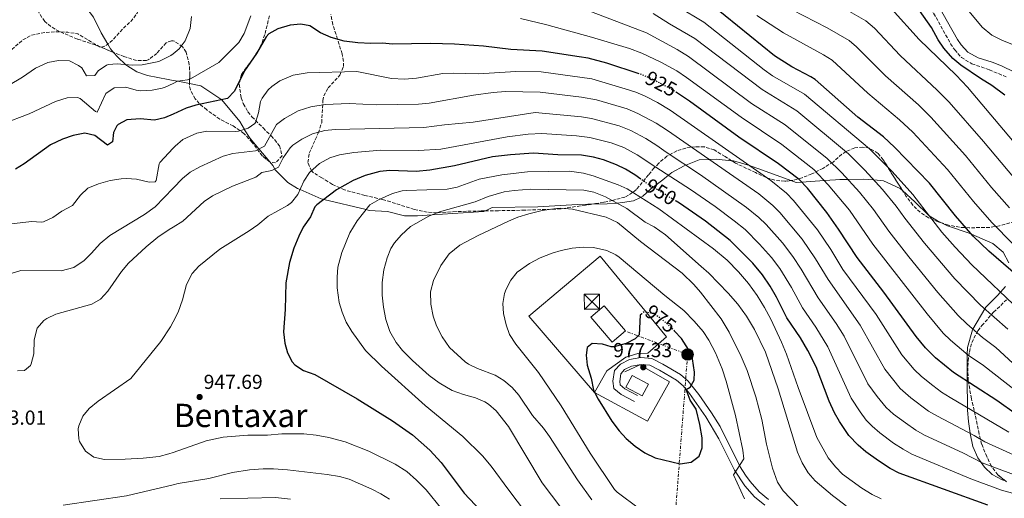
# Model space of a CAD drawing. Units: metres. Extents: x 610264 to 613695, y 4766336 to 4768705.
# Drawn here: x 610661 to 611147, y 4767147 to 4767383 of the extents above; entities that cross this region are included whole.
import ezdxf
from ezdxf.enums import TextEntityAlignment as Align

# ---------------------------------------------------------------- set-up
doc = ezdxf.new("R2010")
doc.units = ezdxf.units.M
doc.header["$MEASUREMENT"] = 0
for name, pattern in [('DGN Style 3', [2.435891, 1.739922, -0.695969]), ('DGN Style 5', [1.217945, 0.521977, -0.695969]), ('DGN Style 7', [3.479844, 1.56593, -0.695969, 0.521977, -0.695969])]:
    doc.linetypes.add(name, pattern=pattern)
for name, color, linetype, lineweight in [('Barranco lineal', 142, 'DGN Style 3', 13), ('Camino', 7, 'DGN Style 3', 0), ('Cota de curva de nivel directora', 7, 'Continuous', 0), ('Cota de punto acotado terreno', 7, 'Continuous', 0), ('Curva de nivel de depresión intermedia', 30, 'DGN Style 3', 0), ('Curva de nivel directora', 30, 'Continuous', 30), ('Curva de nivel directora no vista', 30, 'DGN Style 5', 30), ('Curva de nivel intermedia', 30, 'Continuous', 0), ('Edificio', 1, 'Continuous', 13), ('Línea  de muro-pared o tapia', 1, 'Continuous', 13), ('Línea de cambio de uso (parcela vista)', 92, 'Continuous', 0), ('Línea de pista pavimentada', 7, 'Continuous', 0), ('Línea eléctrica', 6, 'DGN Style 7', 0), ('Margen derecho', 7, 'Continuous', 0), ('Poste tendido eléctrico', 7, 'Continuous', 0), ('Punto acotado terreno (símbolo)', 7, 'Continuous', 0), ('Texto de Área (paraje) menor', 7, 'Continuous', 0), ('Torre eléctrica', 7, 'Continuous', 0), ('Zona arbolada', 92, 'DGN Style 3', 0)]:
    doc.layers.add(name, color=color, linetype=linetype, lineweight=lineweight)
doc.styles.add('Style-Arial', font='arial.ttf')

# ---------------------------------------------------------------- blocks, each defined once
blk = doc.blocks.new('5PATER')
at = {"layer": 'Barranco lineal', "linetype": 'Continuous', "lineweight": 0}
h = blk.add_hatch(color=51, dxfattribs=at)
edge = h.paths.add_edge_path()
edge.add_ellipse((0, 0), major_axis=(-0.11, -0.111), ratio=0.999422, start_angle=0, end_angle=360)
blk = doc.blocks.new('5TME')
at = {"layer": 'Torre eléctrica', "color": 7, "linetype": 'Continuous', "lineweight": 0}
for p, q in [((-0.375, 0.375), (0.375, -0.375)), ((0.3723, 0.3776), (-0.3716, -0.3784))]:
    blk.add_line(p, q, dxfattribs=at)
at = {"layer": 'Torre eléctrica', "color": 7, "linetype": 'Continuous', "lineweight": 0, "flags": 128}
blk.add_lwpolyline([(-0.375, -0.375), (0.375, -0.375), (0.375, 0.375), (-0.375, 0.375), (-0.3716, -0.3784)], dxfattribs=at)
blk = doc.blocks.new('5PELE')
at = {"layer": 'Torre eléctrica', "linetype": 'Continuous', "lineweight": 0}
h = blk.add_hatch(color=9, dxfattribs=at)
edge = h.paths.add_edge_path()
edge.add_arc((0, 0), 0.285, 0, 360)
at = {"layer": 'Torre eléctrica', "color": 252, "linetype": 'Continuous', "lineweight": 0}
blk.add_circle((0, 0), 0.285, dxfattribs=at)

msp = doc.modelspace()

# ---------------------------------------------------------------- linework, layer by layer
at = {"layer": 'Camino', "color": 7, "linetype": 'DGN Style 3', "lineweight": 0}
msp.add_polyline3d([(610981.62, 4767463.75, 868.58), (610987.97, 4767460.67, 868.19), (610996.43, 4767457.33, 868.13), (611007.26, 4767454.17, 868.42), (611011.79, 4767452.08, 868.86), (611029.48, 4767442.98, 871.79), (611044.59, 4767436.42, 872.26), (611048.56, 4767434.88, 872.27), (611052.71, 4767432.83, 872.36), (611056.64, 4767430.36, 872.51), (611069.33, 4767420.82, 873.4), (611073.75, 4767418.5, 873.39), (611082.5, 4767415.1, 873.49), (611087.75, 4767412.7, 873.79), (611091.97, 4767410.55, 874.1), (611095.81, 4767408.08, 874.28), (611100.38, 4767403.54, 874.39), (611108.56, 4767392.86, 873.61), (611120.49, 4767371.44, 874.07), (611122.52, 4767368.37, 874.18), (611125.81, 4767364.62, 874.27), (611130.95, 4767361.48, 874.13), (611139.66, 4767358.54, 873.61), (611148.57, 4767354.72, 873.36)], dxfattribs=at)
at = {"layer": 'Curva de nivel de depresión intermedia', "color": 30, "linetype": 'DGN Style 3', "lineweight": 0, "elevation": 910, "flags": 128}
msp.add_lwpolyline([(610606.04, 4767539.8), (610600.74, 4767539.35), (610594.72, 4767538.34), (610589.94, 4767536.84), (610587.2, 4767535.54), (610578.84, 4767530.42), (610556.8, 4767519.62), (610551.8, 4767516.9), (610547.61, 4767514.17), (610542.08, 4767509.94), (610538.55, 4767506.43), (610535.24, 4767500.88), (610534.6, 4767498.5), (610533.97, 4767493.54), (610533, 4767480.82), (610531.36, 4767474.02), (610528.4, 4767467.3), (610524.28, 4767461.3), (610519.88, 4767456.1), (610516.44, 4767450.42), (610511.9, 4767440.21), (610510.19, 4767433.69), (610510.01, 4767426.7), (610510.23, 4767424.66), (610511.47, 4767417.78), (610513.23, 4767410.66), (610517.67, 4767398.82), (610521.19, 4767392.1), (610524.03, 4767387.99), (610528.39, 4767383.03), (610533.47, 4767378.65), (610540.95, 4767373.38), (610547.51, 4767369.94), (610554.91, 4767366.98), (610559.73, 4767365.62), (610567.79, 4767364.42), (610593.39, 4767356.82), (610599.11, 4767355.54), (610604.11, 4767355.24), (610610.17, 4767355.8), (610627.07, 4767359.14), (610638.02, 4767360.34), (610643.71, 4767361.74), (610651.43, 4767364.74), (610657.07, 4767368.74), (610662.07, 4767373.14), (610666.43, 4767375.63), (610673.13, 4767376.98), (610679.27, 4767377.3), (610684.43, 4767377.06), (610689.38, 4767376.28), (610700.79, 4767369.54), (610703.15, 4767370.34), (610707.01, 4767373.54), (610711.67, 4767378.82), (610715.75, 4767382.58), (610718.75, 4767386.58), (610721.25, 4767392.13), (610723.51, 4767399.62), (610723.95, 4767405.38), (610723.35, 4767415.59), (610722.75, 4767417.54), (610716.99, 4767430.5), (610713.27, 4767436.34), (610699, 4767452.9), (610690.56, 4767461.78), (610681.44, 4767470.82), (610677.68, 4767474.12), (610659.79, 4767486.87), (610649.16, 4767492.02), (610644.52, 4767494.66), (610639.88, 4767497.94), (610636.24, 4767501.36), (610633.34, 4767506.01), (610632.8, 4767507.78), (610632.06, 4767512.73), (610631.64, 4767519.62), (610630.25, 4767524.41), (610627.24, 4767529.96), (610626.2, 4767531.3), (610621.76, 4767535.38), (610617.5, 4767538), (610612.24, 4767539.48), (610606.04, 4767539.8)], dxfattribs=at)
at = {"layer": 'Curva de nivel directora', "color": 30, "linetype": 'Continuous', "lineweight": 30, "flags": 128}
for points, elevation in [([(611153.79, 4767256.29), (611139.31, 4767268.9), (611131.61, 4767276.31), (611122.92, 4767286.31), (611110.06, 4767302.46), (611092.77, 4767320.23), (611087.35, 4767325.38), (611074.72, 4767335.1), (611053.61, 4767353.68), (611051.51, 4767355.06), (611042.11, 4767359.94), (611033.47, 4767365.43), (611003.03, 4767390.1)], 900), ([(611147.23, 4767346.02), (611140.91, 4767350.82), (611135.19, 4767354.18), (611125.55, 4767360.74), (611121.55, 4767364.18), (611117.23, 4767369.14), (611114.27, 4767373.3), (611111.11, 4767379.46), (611103.23, 4767390.58)], 875), ([(610966.72, 4767356.51), (610950.63, 4767361.85), (610941.52, 4767364.2), (610937.03, 4767364.98), (610918.8, 4767367.69), (610903.27, 4767368.58), (610889.86, 4767370.15), (610875.47, 4767371.22), (610863.63, 4767371.58), (610844.91, 4767371.22), (610839.93, 4767371.62), (610834.15, 4767371.46), (610827.71, 4767371.78), (610820.99, 4767372.74), (610814.63, 4767374.42), (610809.35, 4767376.82), (610804.03, 4767380.34), (610799.51, 4767381.14), (610794.23, 4767380.58), (610788.19, 4767378.82), (610783.8, 4767376.29), (610782.47, 4767374.82), (610777.63, 4767366.66), (610771.71, 4767358.02), (610766.75, 4767348.02), (610763.31, 4767344.29), (610747.75, 4767340.98), (610742.96, 4767339.54), (610736.47, 4767336.64), (610732.23, 4767334.74), (610727.34, 4767333.65), (610720.19, 4767334.26), (610713.67, 4767333.86), (610709.36, 4767331.41), (610708.71, 4767330.74), (610706.99, 4767327.54), (610706.55, 4767322.9), (610704.11, 4767321.22), (610697.79, 4767326.1), (610692.88, 4767327.22), (610687.07, 4767326.1), (610681.91, 4767324.26), (610675.91, 4767321.38), (610662.87, 4767312.02), (610658.58, 4767309.43)], 925), ([(611152.97, 4767188.05), (611143.26, 4767195.06), (611121.99, 4767208.82), (611112.98, 4767216.11), (611108.06, 4767221.04), (611103.43, 4767226.66), (611087.47, 4767248.66), (611074.27, 4767265.78), (611065.17, 4767279.8), (611059.39, 4767287.94), (611049.79, 4767299.94), (611045.71, 4767304.26), (611035.55, 4767312.01), (611015.88, 4767325.27), (610991.51, 4767343.06), (610985.16, 4767347.35)], 925), ([(610967.57, 4767304.43), (610964.59, 4767306.58), (610959.99, 4767309.38), (610955.49, 4767311.56), (610949.03, 4767314.02), (610944.19, 4767315.26), (610938.26, 4767316.27), (610926.43, 4767316.49), (610914.55, 4767317.3), (610903.13, 4767316.55), (610894.23, 4767315.46), (610875.55, 4767311.06), (610863.31, 4767308.82), (610856.51, 4767308.26), (610843.51, 4767308.74), (610838.56, 4767308.19), (610831.27, 4767306.24), (610825.38, 4767303.86), (610817.27, 4767299.14), (610807.51, 4767291.75), (610806.55, 4767290.74), (610804.27, 4767285.86), (610800.75, 4767280.66), (610798.51, 4767276.19), (610796.16, 4767270.33), (610794.03, 4767263.3), (610792.12, 4767253.16), (610791.79, 4767240.02), (610791.07, 4767228.9), (610791.59, 4767223.3), (610793.03, 4767218.51), (610795.34, 4767214.09), (610796.63, 4767212.58), (610800.81, 4767209.82), (610806.51, 4767207.86), (610827.36, 4767195.78), (610844.83, 4767184.9), (610854.67, 4767178.1), (610863.27, 4767170.51), (610868.83, 4767164.42), (610880.23, 4767149.22), (610888.51, 4767140.5)], 950), ([(611070.3, 4767177.67), (611065.59, 4767184.66), (611063.11, 4767189), (611060.48, 4767194.66), (611054.05, 4767211.6), (611049.99, 4767219.7), (611046.35, 4767225.94), (611039.59, 4767235.86), (611034.47, 4767246.13), (611031.32, 4767251.52), (611027.57, 4767257.11), (611022.83, 4767262.99), (611011.59, 4767274.18), (610999.48, 4767283.61), (610986.67, 4767292.5), (610985, 4767293.52)], 950), ([(610967.91, 4767237.86), (610967.19, 4767237.22), (610966.67, 4767227.54), (610964.63, 4767225.46), (610960.2, 4767223.17), (610954.36, 4767221.58), (610952.91, 4767221.54), (610948.51, 4767222.9), (610943.51, 4767223.16), (610940.95, 4767221.3), (610940.43, 4767217.38), (610940.97, 4767212.41), (610942.95, 4767206.1), (610944.15, 4767200.1), (610946.46, 4767195.66), (610953.11, 4767184.82), (610956.75, 4767179.94), (610960.18, 4767176.31), (610964.72, 4767172.39), (610969.46, 4767169.16), (610974.63, 4767166.75), (610986.99, 4767163.7), (610992.35, 4767164.5), (610996.23, 4767167.46), (610997.87, 4767171.54), (610997.85, 4767176.55), (610996.72, 4767183.18), (610994.79, 4767190.66), (610991.79, 4767195.22), (610989.82, 4767200.52), (610991.83, 4767201.54), (610993.91, 4767205.14), (610994.03, 4767209.06), (610993.03, 4767215.62), (610991.06, 4767220.22), (610987.51, 4767225.62), (610984.19, 4767229.36), (610984.11, 4767229.43)], 975), ([(611138.95, 4767143.3), (611095.15, 4767159.14), (611090.72, 4767161.46), (611084.94, 4767165.26), (611078.63, 4767169.7), (611074.77, 4767172.87), (611070.3, 4767177.67)], 950)]:
    msp.add_lwpolyline(points, dxfattribs=dict(at, elevation=elevation))
at = {"layer": 'Curva de nivel directora no vista', "color": 30, "linetype": 'DGN Style 5', "lineweight": 30, "flags": 128}
for points, elevation in [([(610985.16, 4767347.35), (610985.11, 4767347.38), (610980.79, 4767349.89), (610973.11, 4767353.94), (610968.43, 4767355.94), (610966.72, 4767356.51)], 925), ([(610985, 4767293.52), (610969.67, 4767302.9), (610967.57, 4767304.43)], 950), ([(610984.11, 4767229.43), (610979.77, 4767233.62), (610974.03, 4767237.94), (610969.09, 4767238.9), (610967.91, 4767237.86)], 975)]:
    msp.add_lwpolyline(points, dxfattribs=dict(at, elevation=elevation))
at = {"layer": 'Curva de nivel intermedia', "color": 30, "linetype": 'Continuous', "lineweight": 0, "flags": 128}
for points, elevation in [([(611149.52, 4767290.22), (611140.77, 4767300.38), (611127.89, 4767316.17), (611110.77, 4767335.08), (611104.6, 4767341.13), (611088.3, 4767355.53), (611073.96, 4767369.91), (611070.34, 4767373.05), (611059.6, 4767379.19), (611036.42, 4767391.12), (611027.91, 4767395.98), (611020.96, 4767398.86), (611016.48, 4767401.08), (611006.1, 4767407.09), (610992.72, 4767413.46), (610971.35, 4767426.8), (610964.05, 4767433.22), (610946.21, 4767446.36), (610944.78, 4767448.08)], 890), ([(610998.58, 4767382.06), (610985.97, 4767389.68)], 905), ([(611172.41, 4767280.61), (611136.8, 4767323.02), (611119.77, 4767342.5), (611113.88, 4767348.51), (611095.57, 4767365.51), (611082.98, 4767379.11), (611078.7, 4767382.73), (611061.26, 4767392.61)], 885), ([(611166.99, 4767304.64), (611128.77, 4767349.93), (611123.17, 4767355.88), (611105.02, 4767373.44), (611091.27, 4767388.68)], 880), ([(611127.22, 4767390.27), (611136.11, 4767379.62), (611140.91, 4767375.7), (611146.11, 4767372.98), (611150.8, 4767371.21)], 870), ([(610745.65, 4767384.83), (610744.85, 4767378.94), (610742.43, 4767372.91), (610739.55, 4767368.82), (610736.47, 4767366.39), (610735.39, 4767365.54), (610729.51, 4767362.66), (610721.19, 4767360.97), (610716.19, 4767360.82), (610708.79, 4767361.46), (610704.51, 4767361.14), (610703.58, 4767360.82), (610699.47, 4767357.94), (610697.75, 4767355.78), (610693.71, 4767355.62), (610691.47, 4767359.46), (610689.77, 4767360.72), (610685.27, 4767362.9), (610679.95, 4767363.14), (610674.63, 4767362.18), (610668.47, 4767359.38), (610662.11, 4767354.9), (610655.23, 4767350.82)], 915), ([(610774.95, 4767385.14), (610771.51, 4767376.39), (610768.95, 4767372.1), (610759.04, 4767362.06), (610745.11, 4767354.02), (610743.62, 4767353.51), (610738.63, 4767352.82), (610736.47, 4767351.79), (610732.63, 4767349.94), (610731.13, 4767349.5), (610726.23, 4767348.5), (610720.63, 4767348.18), (610718.31, 4767348.5), (610713.19, 4767349.94), (610707.39, 4767349.64), (610703.31, 4767346.74), (610698.91, 4767337.54), (610698.14, 4767337.83), (610690.59, 4767344.26), (610689.32, 4767344.88)], 920), ([(611159.25, 4767194.75), (611136.71, 4767212.25), (611129.13, 4767217.51), (611120.39, 4767224.8), (611116.84, 4767228.32), (611108.86, 4767237.8), (611082.13, 4767272.23), (611070.52, 4767289.1), (611059.99, 4767301.67), (611052.97, 4767309.18), (611037.13, 4767321.61), (611017.01, 4767335.04), (610990.12, 4767354.77), (610985.24, 4767357.93), (610977.41, 4767362.24), (610967.99, 4767366.74), (610961.92, 4767369.02), (610943.09, 4767374.73), (610921.11, 4767380.82), (610908.04, 4767383.9)], 920), ([(611159.63, 4767205.75), (611142.75, 4767221.29), (611136.28, 4767226.21), (611128.51, 4767232.86), (611124.26, 4767237.03), (611114.26, 4767248.41), (611099.82, 4767266.1), (611089.99, 4767278.69), (611082.35, 4767289.5), (611075.48, 4767298.05), (611066.83, 4767307.6), (611059.54, 4767314.71), (611038.82, 4767331.35), (611022.2, 4767341.89), (610991.06, 4767365.06), (610985.39, 4767368.54), (610970.24, 4767376.79), (610943.18, 4767387.19)], 915), ([(611027.38, 4767348.73), (610994.13, 4767374.01), (610981.62, 4767381.27), (610973.52, 4767386.43)], 910), ([(611151.36, 4767272.24), (611140.79, 4767283.01), (611131.84, 4767293.35), (611118.97, 4767309.31), (611101.77, 4767327.66), (611095.32, 4767333.76), (611079.61, 4767346.94), (611061.97, 4767363.36), (611057.71, 4767365.98), (611037.96, 4767376.81), (611024.86, 4767385.43)], 895), ([(611154.83, 4767239.38), (611130.96, 4767262.07), (611122.78, 4767270.78), (611116.22, 4767278.32), (611101.82, 4767296.8), (611091.56, 4767308.16), (611080.51, 4767319.45), (611048.34, 4767346.46), (611032.57, 4767355.58), (611028.48, 4767358.46), (610998.58, 4767382.06)], 905), ([(611149.23, 4767179.44), (611120.2, 4767196.57), (611115.95, 4767199.19), (611111.77, 4767202.39), (611106.11, 4767206.83), (611102.53, 4767210.31), (611096.39, 4767217.63), (611083.8, 4767237.56), (611067.33, 4767259.8), (611061.33, 4767269.64), (611054.8, 4767279.38), (611042.98, 4767293.96), (611039.46, 4767297.51), (611031.77, 4767303.76), (610981.99, 4767338.57), (610975.77, 4767342.31), (610969.59, 4767345.46), (610964.98, 4767347.41), (610959.8, 4767349.11), (610943.31, 4767353.98), (610918.32, 4767357.58), (610905.83, 4767357.62), (610887.39, 4767356.58), (610874.75, 4767356.9), (610869.76, 4767356.64), (610856.67, 4767354.42), (610850.71, 4767353.94), (610844.43, 4767354.18), (610827.23, 4767357.7), (610802.63, 4767357.06), (610795.83, 4767355.86), (610789.27, 4767353.06), (610785.19, 4767350.22), (610783.43, 4767348.58), (610780.41, 4767344.55), (610779.71, 4767342.9), (610778.67, 4767337.22), (610777.14, 4767332.48), (610776.83, 4767331.94), (610773.59, 4767329.62), (610768.77, 4767328.17), (610767.19, 4767328.02), (610753.07, 4767328.26), (610748.21, 4767327.24), (610741.31, 4767324.02), (610737.45, 4767320.84), (610736.47, 4767319.77), (610729.94, 4767312.62), (610729.63, 4767312.1), (610728.18, 4767303.77), (610727.71, 4767303.06), (610724.63, 4767302.9), (610718.43, 4767304.42), (610713.43, 4767304.74), (610710.83, 4767304.66), (610705.39, 4767303.86), (610699.59, 4767302.1), (610694.31, 4767299.94), (610690.83, 4767296.58), (610686.79, 4767291.38), (610681.51, 4767288.66), (610677.11, 4767285.46), (610672.51, 4767283.42), (610671.39, 4767283.22), (610666.79, 4767283.46), (610656.58, 4767282.4)], 930), ([(610689.32, 4767344.88), (610684.19, 4767344.66), (610678.43, 4767342.9), (610665.35, 4767336.82), (610652.36, 4767331.76)], 920), ([(611151.52, 4767168.15), (611137.41, 4767174.63), (611132.13, 4767177.76), (611113.94, 4767187.21), (611109.64, 4767189.76), (611100.84, 4767196.28), (611095.63, 4767201), (611088, 4767210.45), (611075.87, 4767232.24), (611060.01, 4767254.8), (611053.82, 4767265.11), (611047.23, 4767274.8), (611036.17, 4767287.98), (611032.63, 4767291.51), (611025.74, 4767297.13), (610980.74, 4767328.47), (610975.06, 4767332.18), (610966.06, 4767336.99), (610960.67, 4767339.17), (610945.68, 4767343.62), (610938.21, 4767345.06), (610917.84, 4767347.48), (610900.63, 4767347.76), (610894.53, 4767347.24), (610884.83, 4767346.02), (610862.94, 4767341.98), (610857.64, 4767341.57), (610836.91, 4767341.14), (610823.43, 4767341.86), (610811.52, 4767341.37), (610804.45, 4767340.16), (610798.3, 4767338.17), (610791.47, 4767334.5), (610787.51, 4767331.41), (610781.67, 4767320.82), (610777.22, 4767318.5), (610765.99, 4767317.22), (610761.22, 4767315.74), (610749.63, 4767310.5), (610744.95, 4767307.94), (610741.06, 4767304.79), (610736.47, 4767300.02), (610727.63, 4767290.82), (610722.35, 4767286.9), (610705.31, 4767276.58), (610700.39, 4767272.66), (610696.19, 4767267.78), (610692.61, 4767264.31), (610687.46, 4767260.7), (610681.22, 4767259.17), (610661.35, 4767259.22), (610656.57, 4767257.81)], 935), ([(611148.79, 4767230.33), (611135.2, 4767242.19), (611122.61, 4767255.24), (611107.52, 4767272.84), (611097.85, 4767285.14), (611093.57, 4767291.14), (611086.79, 4767299.37), (611078.17, 4767308.88), (611070.03, 4767316.96), (611044.6, 4767338.22), (611027.38, 4767348.73)], 910), ([(611151.5, 4767158.36), (611136.09, 4767164.26), (611126.57, 4767169.11), (611107.68, 4767177.85), (611103.33, 4767180.33), (611098.21, 4767183.94), (611092.37, 4767188.26), (611088.66, 4767191.62), (611084.25, 4767196.95), (611079.66, 4767203.28), (611067.92, 4767226.89), (611063.94, 4767233.15), (611055.08, 4767245.73), (611046.72, 4767259.95), (611042.61, 4767266.19), (611037.46, 4767272.97), (611029.36, 4767282), (611025.82, 4767285.53), (611019.7, 4767290.5), (610997.03, 4767306.59), (610980.08, 4767317.74), (610975.36, 4767321.17), (610970.04, 4767324.58), (610962.54, 4767328.51), (610956.79, 4767330.79), (610943.2, 4767334.5), (610938.27, 4767335.32), (610915.37, 4767337.49), (610884.72, 4767332.7), (610870.51, 4767331.38), (610860.29, 4767330.01), (610816.47, 4767328.98), (610811.5, 4767328.49), (610805.4, 4767326.84), (610800.07, 4767324.28), (610795.63, 4767321.28), (610794.23, 4767319.94), (610790.83, 4767314.98), (610788.55, 4767310.42), (610785.31, 4767308.66), (610780.38, 4767307.81), (610777.27, 4767305.46), (610765.75, 4767301.06), (610755.91, 4767296.26), (610751.77, 4767293.45), (610741.23, 4767283.62), (610736.47, 4767280.79), (610734.51, 4767279.62), (610728.99, 4767275.78), (610723.15, 4767270.98), (610714.47, 4767262.9), (610710.95, 4767258.82), (610704.31, 4767249.06), (610700.67, 4767245.14), (610696.29, 4767242.65), (610678.63, 4767237.7), (610674.13, 4767235.62), (610672.59, 4767234.58), (610669.4, 4767230.71), (610668.99, 4767229.7), (610667.9, 4767224.81), (610667.63, 4767218.02), (610666.46, 4767213.19), (610666.03, 4767212.34), (610663.03, 4767209.78), (610659.59, 4767209.7)], 940), ([(611172.67, 4767143.3), (611145.68, 4767150.66), (611130.47, 4767156.33), (611101.41, 4767168.5), (611097.02, 4767170.9), (611092.35, 4767173.97), (611085.5, 4767178.98), (611081.71, 4767182.25), (611078.84, 4767185.36), (611075.84, 4767189.36), (611071.37, 4767196.14), (611059.93, 4767221.52), (611053.96, 4767231.28), (611047.33, 4767240.8), (611041.88, 4767250.9), (611036.08, 4767260.23), (611032.11, 4767265.66), (611026.06, 4767272.36), (611019.02, 4767279.56), (611013.67, 4767283.87), (611004.2, 4767290.97), (610992.1, 4767299.39), (610974.87, 4767310.32), (610965.75, 4767316.55), (610959.02, 4767320.03), (610952.91, 4767322.4), (610942.26, 4767325.13), (610935.75, 4767325.87), (610918.54, 4767327.03), (610911.87, 4767326.66), (610901.56, 4767325.43), (610868.79, 4767319.3), (610857.63, 4767318.58), (610839.03, 4767318.82), (610825.75, 4767317.7), (610818.75, 4767316.42), (610813.97, 4767314.99), (610808.83, 4767312.16), (610803.83, 4767307.7), (610801.03, 4767303.38), (610798.11, 4767296.9)], 945), ([(610932.34, 4767308.33), (610911.6, 4767308.11), (610898.84, 4767306.66), (610887.69, 4767304.38), (610876.71, 4767300.5), (610871.8, 4767299.48), (610851.84, 4767298.85), (610849.67, 4767298.66), (610844.84, 4767297.38), (610838.19, 4767294.36), (610833.63, 4767291.78), (610827.47, 4767283.83), (610823.75, 4767277.94), (610819.82, 4767268.13), (610817.93, 4767260.99), (610817.44, 4767255.92), (610817.47, 4767250.78), (610818.54, 4767243.5), (610819.91, 4767238.65), (610821.96, 4767233.82), (610824.81, 4767229.12), (610831.55, 4767219.78), (610839.44, 4767212), (610860.91, 4767192.58), (610879.55, 4767177.22), (610889.23, 4767167.7), (610893.63, 4767162.58), (610902.23, 4767150.66), (610910.59, 4767139.78)], 955), ([(611086.23, 4767146.34), (611081.73, 4767148.53), (611076.64, 4767151.59), (611067.07, 4767158.58), (611063.59, 4767162.17), (611060.03, 4767166.68), (611054.44, 4767176.79), (611045.18, 4767201.43), (611039.47, 4767217.86), (611036.95, 4767223.86), (611031.7, 4767235.25), (611028.59, 4767241.05), (611024.88, 4767246.94), (611020.65, 4767252.86), (611015.73, 4767258.66), (611010.12, 4767264.35), (611003.39, 4767269.94), (610976.47, 4767289.7), (610960.79, 4767299.62), (610956.24, 4767301.7), (610944.03, 4767306.1), (610939.2, 4767307.36), (610932.34, 4767308.33)], 955), ([(610798.11, 4767296.9), (610794.97, 4767292.96), (610792.99, 4767291.46), (610783.37, 4767286.11), (610778.26, 4767281.94), (610774.06, 4767278.98), (610759.58, 4767269.77), (610749.23, 4767261.46), (610745.92, 4767257.73), (610743.09, 4767252.43), (610741.11, 4767244.82), (610739.03, 4767238.74), (610736.47, 4767233.84), (610735.23, 4767231.46), (610730.51, 4767224.26), (610715.59, 4767205.94), (610699.43, 4767194.74), (610695.11, 4767191.14), (610691.91, 4767187.22), (610689.96, 4767182.57), (610689.63, 4767180.98), (610689.89, 4767175.99), (610690.27, 4767174.74), (610693.19, 4767169.94), (610697.3, 4767167.07), (610702.59, 4767165.86), (610712.87, 4767165.98), (610721.71, 4767166.5), (610729.55, 4767167.38), (610734.39, 4767168.62), (610736.47, 4767169.35), (610752.88, 4767175.11), (610761.23, 4767176.82), (610773.38, 4767177.92), (610783.11, 4767177.94), (610790.27, 4767178.5), (610800.99, 4767178.58), (610807.11, 4767177.86), (610813.37, 4767176.65), (610821.43, 4767174.5), (610833.18, 4767169.96), (610846.22, 4767163.62), (610851.99, 4767159.86), (610856.71, 4767155.62), (610861.43, 4767150.82), (610869.15, 4767141.22)], 945), ([(610913.15, 4767299.54), (610904.99, 4767298.9), (610900.05, 4767298.15), (610892.04, 4767295.81), (610885.63, 4767293.22), (610868.02, 4767288.29), (610862.75, 4767286.1), (610853.75, 4767281.06), (610849.15, 4767276.74), (610845.81, 4767273), (610843.95, 4767270.18), (610842.19, 4767265.5), (610840.59, 4767259.54), (610839.75, 4767253.3), (610839.71, 4767247.14), (610840.35, 4767241.14), (610841.59, 4767235.06), (610843.59, 4767229.06), (610846.71, 4767223.7), (610849.81, 4767219.78), (610854.79, 4767214.74), (610862.98, 4767207.4), (610867.88, 4767203.68), (610874.27, 4767200.02), (610879.95, 4767197.94), (610885.87, 4767196.34), (610890.43, 4767194.3), (610892.23, 4767193.14), (610896, 4767189.85), (610902.07, 4767182.18), (610918.83, 4767154.34), (610940.88, 4767125.1)], 960), ([(611068.98, 4767143.01), (611062.11, 4767148.1), (611053.65, 4767155.26), (611050.1, 4767159.19), (611047.14, 4767164.2), (611044.83, 4767169.46), (611035.35, 4767200.82), (611028.99, 4767218.98), (611023.71, 4767230.15), (611019.76, 4767236.75), (611015.39, 4767242.63), (611010.63, 4767248.08), (611001.07, 4767257.94), (610997.36, 4767261.29), (610979.63, 4767276.98), (610974.03, 4767280.82), (610969.61, 4767283.17), (610960.51, 4767289.94), (610950.11, 4767295.78), (610944.23, 4767298.02), (610939.32, 4767299.05), (610913.15, 4767299.54)], 960), ([(610927.63, 4767290.08), (610925.75, 4767289.94), (610918.71, 4767288.9), (610912.15, 4767287.3), (610906.71, 4767285.62), (610902.09, 4767283.71), (610887.19, 4767276.66), (610878.07, 4767271.84), (610872.85, 4767267.5), (610868.71, 4767261.69), (610865.03, 4767254.42), (610863.67, 4767248.74), (610863.71, 4767242.58), (610864.91, 4767236.66), (610866.64, 4767231.97), (610869.3, 4767226.51), (610872.99, 4767221.22), (610880.68, 4767214.12), (610882.35, 4767212.98), (610886.9, 4767210.9), (610895.59, 4767207.54), (610899.91, 4767204.9), (610903.99, 4767201.38), (610907.24, 4767197.58), (610914.07, 4767187.54), (610919.43, 4767181.3), (610922.36, 4767177.25), (610936.15, 4767155.86), (610943.23, 4767145.83)], 965), ([(611045.27, 4767142.66), (611037.75, 4767150.42), (611035.07, 4767154.65), (611032.51, 4767161.54), (611029.55, 4767173.46), (611027.31, 4767185.62), (611024.37, 4767196.91), (611020.08, 4767209.93), (611017.13, 4767216.83), (611011.15, 4767228.82), (611007.11, 4767235.38), (610997.03, 4767248.58), (610993.7, 4767252.31), (610987.91, 4767257.94), (610967.35, 4767273.71), (610955.99, 4767283.06), (610950.39, 4767285.7), (610933.73, 4767289.67), (610927.63, 4767290.08)], 965), ([(610939.15, 4767270.76), (610933.61, 4767270.35), (610928.1, 4767269.23), (610923.63, 4767267.86), (610917.83, 4767265.54), (610912.47, 4767262.82), (610906.47, 4767258.42), (610903.3, 4767254.55), (610900.96, 4767250.07), (610900.19, 4767247.94), (610899.35, 4767242.98), (610899.64, 4767237.99), (610900.99, 4767232.42), (610902.7, 4767227.72), (610905.71, 4767222.84), (610916.99, 4767208.82), (610928.19, 4767192.42), (610942.51, 4767168.98), (610954.43, 4767151.03), (610955.83, 4767149.62), (610966.79, 4767141.46)], 970), ([(611018.68, 4767146.45), (611013.19, 4767158.28), (611018.35, 4767166.1), (611017.95, 4767170.42), (611014.19, 4767187.54), (611009.72, 4767204.53), (611007.73, 4767210.68), (611004.35, 4767218.66), (611001.07, 4767224.9), (610998.35, 4767229.1), (610993.87, 4767234.32), (610988.71, 4767239.54), (610979.35, 4767246.98), (610956.8, 4767265.84), (610955.19, 4767266.98), (610950.69, 4767269.15), (610944.15, 4767270.66), (610939.15, 4767270.76)], 970), ([(610682.22, 4767143.34), (610713.55, 4767147.85), (610736.47, 4767153.33), (610739.03, 4767153.94), (610754.19, 4767156.5), (610765.83, 4767159.42), (610774.19, 4767160.66), (610781.03, 4767161.22), (610786.03, 4767161.25), (610792.97, 4767160.73), (610812.59, 4767158.5), (610818.59, 4767157.38), (610823.41, 4767156.05), (610834.63, 4767151.22), (610839.15, 4767148.9), (610843.35, 4767146.18)], 940), ([(610759.74, 4767146.48), (610787.07, 4767147.04), (610794.39, 4767146.18)], 935)]:
    msp.add_lwpolyline(points, dxfattribs=dict(at, elevation=elevation))
at = {"layer": 'Edificio', "color": 1, "linetype": 'Continuous', "lineweight": 13}
for points in [[(610959.91, 4767229.46, 974.41), (610953.31, 4767223.84, 974.75), (610942.75, 4767236.24, 973.58), (610949.35, 4767241.86, 972.85)], [(610971.28, 4767203.13, 976.88), (610968.15, 4767197.3, 976.47), (610960.11, 4767201.62, 976.21), (610963.24, 4767207.45, 976.75)]]:
    msp.add_polyline3d(points, close=True, dxfattribs=at)
at = {"layer": 'Edificio', "color": 51, "linetype": 'Continuous', "lineweight": 13}
for points in [[(610953.31, 4767223.84, 974.75), (610942.75, 4767236.24, 973.58), (610949.35, 4767241.86, 972.85), (610959.91, 4767229.46, 974.41), (610953.31, 4767223.84, 974.75)], [(610968.15, 4767197.3, 976.47), (610960.11, 4767201.62, 976.21), (610963.24, 4767207.45, 976.75), (610971.28, 4767203.13, 976.88), (610968.15, 4767197.3, 976.47)]]:
    msp.add_polyline3d(points, dxfattribs=at)
at = {"layer": 'Línea  de muro-pared o tapia', "color": 1, "linetype": 'Continuous', "lineweight": 13}
for points in [[(610944.67, 4767198.9, 974.97), (610912.11, 4767236.66, 971.18), (610947.39, 4767266.42, 970.37), (610980.11, 4767226.5, 975.45), (610970.99, 4767218.34, 976.6), (610966.03, 4767218.18, 976.16), (610960.07, 4767216.5, 976.08), (610950.63, 4767209.62, 975.82), (610944.67, 4767198.9, 974.97)], [(610959.59, 4767209.22, 976.52), (610966.95, 4767212.58, 977.06), (610981.71, 4767204.18, 975.88), (610970.71, 4767184.74, 975.96), (610944.67, 4767198.9, 974.97)]]:
    msp.add_polyline3d(points, dxfattribs=at)
at = {"layer": 'Línea de cambio de uso (parcela vista)', "color": 92, "linetype": 'Continuous', "lineweight": 0}
for points in [[(610707.07, 4767367.15, 911.59), (610705.63, 4767368.82, 910.61), (610704.21, 4767371.22, 910), (610700.91, 4767376.74, 909.35), (610697.11, 4767384.58, 908.48), (610686.11, 4767398.98, 902.66), (610673.67, 4767413.46, 899.18), (610673.64, 4767413.55, 899.18)], [(610744.55, 4767351.7, 921.19), (610738.8, 4767352.84, 920), (610736.47, 4767353.3, 919.54), (610734.07, 4767353.78, 919.07), (610723.87, 4767355.78, 917.23), (610718.55, 4767357.46, 916.24), (610713.59, 4767360.58, 915.15), (610713.05, 4767361.09, 915), (610709.15, 4767364.74, 913.01), (610707.07, 4767367.15, 911.59)], [(610784.23, 4767313.03, 938.28), (610778.88, 4767319.37, 935), (610774.55, 4767324.5, 932.18), (610771.83, 4767328.9, 930.07), (610771.74, 4767329.06, 930), (610769.43, 4767332.98, 928.44), (610760.63, 4767343.7, 925), (610760.61, 4767343.71, 925), (610750.23, 4767350.58, 922.37), (610744.55, 4767351.7, 921.19)], [(610809.55, 4767294.74, 949.5), (610799.19, 4767299.28, 945), (610797.87, 4767299.86, 944.53), (610793.11, 4767302.82, 942.89), (610786.83, 4767309.14, 940.11), (610786.69, 4767309.41, 940), (610785.75, 4767311.22, 939.22), (610784.23, 4767313.03, 938.28)], [(611012.36, 4767313.56, 932.04), (611004.75, 4767314.34, 933.94), (611001.22, 4767314.21, 935), (610996.39, 4767314.02, 936.77), (610989.74, 4767311.39, 940), (610988.91, 4767311.06, 940.44), (610982.83, 4767307.7, 943.89), (610981.11, 4767306.36, 945), (610978.31, 4767304.18, 946.83), (610973.56, 4767300.52, 950), (610972.39, 4767299.62, 950.87), (610968.55, 4767296.02, 954.33), (610967.38, 4767295.45, 955), (610963.91, 4767293.78, 956.69), (610958.43, 4767292.9, 958.93), (610955.66, 4767292.66, 960), (610950.91, 4767292.26, 961.82), (610943.26, 4767292.07, 963.88)], [(611041.57, 4767303.73, 926.36), (611027.67, 4767308.82, 928.83), (611022.55, 4767310.74, 929.71), (611021.23, 4767311.13, 930), (611013.31, 4767313.46, 931.8), (611012.36, 4767313.56, 932.04)], [(611096.68, 4767298.91, 907.11), (611095.63, 4767299.86, 907.25), (611087.43, 4767303.7, 908.68), (611082.53, 4767304.06, 910), (611077.63, 4767304.42, 911.77), (611069.83, 4767304.28, 915), (611068.67, 4767304.26, 915.49), (611065.83, 4767304.24, 916.69), (611063.59, 4767304.18, 917.63), (611058.03, 4767303.77, 920), (611046.96, 4767302.94, 925), (611044.27, 4767302.74, 925.88), (611041.57, 4767303.73, 926.36)], [(611116.01, 4767282.81, 903.51), (611114.03, 4767283.78, 904.01), (611109.92, 4767286.4, 905), (611109.39, 4767286.74, 905.11), (611102.87, 4767293.3, 906.3), (611096.68, 4767298.91, 907.11)], [(610890.74, 4767288.77, 963.8), (610890.03, 4767288.42, 963.74), (610864.42, 4767286.79, 960), (610857.27, 4767286.34, 958.94), (610850.83, 4767286.34, 957.98), (610842.35, 4767288.5, 956.64), (610833.39, 4767288.98, 955.26), (610831.77, 4767289.37, 955), (610811, 4767294.39, 950), (610809.55, 4767294.74, 949.5)], [(610943.26, 4767292.07, 963.88), (610941.31, 4767292.02, 964.4), (610936.23, 4767291.94, 964.94), (610916.67, 4767290.82, 965), (610894.07, 4767290.42, 964.1), (610890.74, 4767288.77, 963.8)], [(611149.27, 4767263.14, 899.13), (611146.47, 4767268.34, 898.36), (611141.39, 4767272.58, 898.42), (611130.82, 4767277.23, 900), (611129.19, 4767277.94, 900.34), (611118.95, 4767281.38, 902.76), (611116.01, 4767282.81, 903.51)], [(611147.54, 4767155.29, 939.81), (611145.95, 4767155.86, 939.86), (611141.03, 4767158.42, 939.74), (611137.27, 4767162.1, 939.14), (611133.95, 4767166.74, 937.58), (611131.43, 4767172.34, 935.54), (611130.11, 4767178.66, 935.01), (611130.09, 4767178.82, 935), (611129.31, 4767184.58, 933.27), (611128.91, 4767190.26, 930.49), (611128.89, 4767191.44, 930), (611128.83, 4767195.62, 928.39), (611128.75, 4767200.82, 926.4), (611128.7, 4767204.48, 925), (611128.67, 4767206.34, 924.3), (611128.59, 4767211.46, 922.38), (611128.75, 4767217.84, 920), (611128.83, 4767221.22, 918.72), (611131.27, 4767229.94, 915.18), (611131.49, 4767230.31, 915), (611137.37, 4767240.3, 910), (611137.91, 4767241.22, 909.53), (611143.51, 4767246.82, 906.06), (611145.14, 4767248.59, 905), (611147.63, 4767251.3, 903.42)]]:
    msp.add_polyline3d(points, dxfattribs=at)
at = {"layer": 'Línea de pista pavimentada', "color": 7, "linetype": 'Continuous', "lineweight": 0}
for points in [[(610964.31, 4767194.5, 976.07), (610957.75, 4767198.02, 975.85), (610954.23, 4767200.9, 975.8), (610953.67, 4767204.5, 975.88), (610954.51, 4767209.78, 976.13), (610957.43, 4767213.06, 976.43), (610961.91, 4767215.28, 976.37), (610967.46, 4767216.25, 976.55), (610972.93, 4767215.73, 976.73), (610978.31, 4767213.04, 976.41), (610987.07, 4767207.86, 975.62), (610990.83, 4767204.59, 975.24), (610996.08, 4767197.99, 973.72), (611002.42, 4767188.86, 973.07), (611006.63, 4767182.1, 972.33), (611016.63, 4767162.26, 969.76), (611019.22, 4767158.04, 968.58), (611021.51, 4767154.9, 968.38), (611025.99, 4767149.78, 967.81), (611030.63, 4767146.1, 967.27)], [(610965.9, 4767197.46, 976.34), (610959.63, 4767200.83, 976.14), (610957.35, 4767202.69, 976.1), (610957.07, 4767204.49, 976.16), (610957.68, 4767208.28, 976.34), (610959.51, 4767210.34, 976.55), (610962.96, 4767212.05, 976.89), (610967.59, 4767212.86, 977.05), (610971.99, 4767212.44, 977), (610976.7, 4767210.08, 976.58), (610985.09, 4767205.12, 975.69), (610988.39, 4767202.26, 975.23), (610991.56, 4767198.43, 974.75), (610999.61, 4767187.01, 973.96), (611006.05, 4767176.07, 972.84), (611013.69, 4767160.62, 970.22), (611018.88, 4767152.8, 969.24), (611023.66, 4767147.34, 968.7), (611028.8, 4767143.25, 968.14)]]:
    msp.add_polyline3d(points, dxfattribs=at)
at = {"layer": 'Línea eléctrica', "color": 6, "linetype": 'DGN Style 7', "lineweight": 0}
msp.add_polyline3d([(610960.98, 4767228.9, 974.51), (610990.6, 4767217.79, 975.1), (610984.55, 4767138.7, 971.55), (610990.95, 4767055.46, 953.81), (611004.09, 4766816.5, 871.11), (611014.99, 4766593.09, 915.07), (611021.25, 4766534.23, 934.88), (611026.88, 4766457.21, 930.7), (611032.8, 4766347.74, 908.72)], dxfattribs=at)
at = {"layer": 'Margen derecho', "color": 7, "linetype": 'Continuous', "lineweight": 0}
msp.add_polyline3d([(611111.91, 4767394.97, 872.67), (611123.87, 4767373.49, 873.15), (611125.63, 4767370.82, 873.24), (611129.03, 4767367.16, 873.32), (611134.11, 4767364.51, 873.11), (611140.99, 4767362.26, 872.72), (611145.65, 4767360.45, 872.63), (611151.99, 4767357.32, 872.48)], dxfattribs=at)
at = {"layer": 'Zona arbolada', "color": 92, "linetype": 'DGN Style 3', "lineweight": 0}
for points in [[(610707.07, 4767367.15, 914.98), (610698.03, 4767370.82, 912.35), (610689.23, 4767373.7, 911.15), (610680.31, 4767377.46, 910.01), (610676.09, 4767379.88, 909.1), (610673.11, 4767382.42, 908.39), (610670.26, 4767386.59, 907.83), (610669.19, 4767389.86, 907.67), (610668.67, 4767394.87, 907.68), (610668.95, 4767398.5, 907.67), (610671.03, 4767407.46, 907.49), (610672.87, 4767412.12, 907.44), (610673.64, 4767413.55, 907.44)], [(610784.03, 4767385.22, 927.71), (610781.79, 4767376.02, 927.53), (610780.14, 4767371.3, 927.73), (610778.35, 4767367.7, 927.89), (610775.59, 4767363.53, 928.04), (610770.23, 4767356.26, 928.01), (610769.14, 4767351.35, 928.4), (610770.1, 4767344.62, 929.92), (610771.15, 4767341.78, 930.89), (610773.46, 4767337.72, 932.79), (610775.43, 4767335.3, 934.01), (610780.91, 4767329.78, 936.23), (610784.99, 4767325.86, 937.37), (610789.07, 4767320.98, 937.91), (610790.29, 4767316.06, 937.91), (610787.07, 4767312.5, 937.85), (610784.39, 4767312.9, 937.43), (610780.61, 4767315.85, 935.95), (610775.51, 4767322.58, 933.29), (610771.47, 4767327.06, 931.79), (610766.15, 4767330.74, 928.79), (610759.55, 4767334.18, 926.39), (610753.07, 4767338.66, 924.95), (610749.44, 4767341.85, 923.81), (610747.43, 4767344.18, 923.15), (610745, 4767348.62, 922.54), (610744.51, 4767350.98, 922.49), (610744.8, 4767355.97, 922.67), (610744.46, 4767361.08, 922.69), (610742.99, 4767367.2, 922.3), (610741.19, 4767369.94, 921.83), (610736.99, 4767372.73, 920.58), (610735.75, 4767372.9, 920.27), (610733.03, 4767371.86, 919.79), (610728.47, 4767366.66, 919.19), (610724.53, 4767363.65, 918.34), (610723.31, 4767363.14, 918.11), (610718.38, 4767363.11, 917.22), (610712.23, 4767365.06, 916.49), (610698.03, 4767370.82, 912.35), (610689.23, 4767373.7, 911.15), (610680.31, 4767377.46, 910.01), (610676.09, 4767379.88, 909.1), (610673.11, 4767382.42, 908.39), (610670.26, 4767386.59, 907.83)], [(610784.03, 4767385.22, 927.71), (610781.79, 4767376.02, 927.53), (610780.14, 4767371.3, 927.73), (610778.35, 4767367.7, 927.89), (610775.59, 4767363.53, 928.04), (610770.23, 4767356.26, 928.01), (610769.14, 4767351.35, 928.4), (610770.1, 4767344.62, 929.92), (610771.15, 4767341.78, 930.89), (610773.46, 4767337.72, 932.79), (610775.43, 4767335.3, 934.01), (610780.91, 4767329.78, 936.23), (610784.99, 4767325.86, 937.37), (610789.07, 4767320.98, 937.91), (610790.29, 4767316.06, 937.91), (610787.07, 4767312.5, 937.85), (610784.39, 4767312.9, 937.43), (610784.23, 4767313.03, 937.37)], [(611154.39, 4767284.26, 895.25), (611144.59, 4767281.37, 896.82), (611139.79, 4767280.58, 897.77), (611129.71, 4767280.42, 901.97), (611124.96, 4767280.65, 903.54), (611119.45, 4767281.75, 905.02), (611114.34, 4767283.33, 905.78), (611109.55, 4767285.38, 906.65), (611105.47, 4767288.08, 907.76), (611101.83, 4767291.62, 908.93), (611098.59, 4767295.86, 909.65), (611087.24, 4767313.96, 910.49), (611084.71, 4767317.22, 910.67), (611080.41, 4767319.75, 911.64), (611077.15, 4767320.34, 912.65), (611073.15, 4767319.94, 913.91), (611068.83, 4767318.12, 915.68), (611066.79, 4767316.82, 916.55), (611062.47, 4767312.9, 918.17), (611057.43, 4767309.78, 919.37), (611051.99, 4767307.06, 920.93), (611047.11, 4767305.14, 922.61), (611042.59, 4767303.85, 924.57), (611038.59, 4767303.38, 926.03), (611033.76, 4767303.88, 927.02), (611029.39, 4767305.3, 927.83), (611024.15, 4767307.7, 928.85), (611014.28, 4767312.34, 932.06), (611009.13, 4767315.6, 933.77), (611003.71, 4767318.9, 935.03), (610998.91, 4767320.39, 935.89), (610994.31, 4767320.5, 936.77), (610989.74, 4767319.82, 938.46), (610985.29, 4767318.41, 940.54), (610980.42, 4767315.87, 942.52), (610976.37, 4767312.36, 943.85), (610974.11, 4767310.02, 944.81), (610971.27, 4767306.6, 947.02), (610965.31, 4767299.3, 952.97), (610961.47, 4767296.47, 954.85), (610959.63, 4767295.62, 955.79), (610953.55, 4767293.94, 960.77), (610949.19, 4767293.06, 962.98), (610945.03, 4767292.34, 964.19), (610940.13, 4767291.59, 964.83), (610927.87, 4767289.78, 965.33), (610910.31, 4767289.09, 965.49), (610897.21, 4767288.86, 964.65), (610888.63, 4767288.74, 963.71), (610876.23, 4767288.42, 963.35), (610871.28, 4767288.13, 962.75), (610866.87, 4767287.86, 961.79), (610862.05, 4767288.14, 960.45), (610855.57, 4767289.52, 958.82), (610839.95, 4767294.42, 954.95), (610831.18, 4767296.35, 950.46), (610821.16, 4767299.11, 948), (610815.19, 4767301.86, 946.55), (610809.95, 4767305.06, 945.47), (610805.74, 4767307.69, 944.9), (610804.91, 4767308.5, 944.75), (610803.09, 4767312.67, 943.79), (610803.75, 4767317.3, 942.57), (610808.2, 4767327.27, 939.98), (610809.87, 4767332.3, 938.93), (610810.48, 4767343.33, 937.63), (610810.87, 4767345.62, 937.31), (610813.03, 4767349.54, 936.47), (610818.83, 4767355.94, 935.63), (610820.62, 4767360.13, 933.33), (610820.67, 4767362.66, 932.15), (610819.91, 4767366.42, 931.25), (610817.75, 4767373.7, 929.75), (610815.31, 4767380.9, 927.65), (610814.37, 4767385.79, 927.12)], [(610890.74, 4767288.77, 963.94), (610888.63, 4767288.74, 963.71), (610876.23, 4767288.42, 963.35), (610871.28, 4767288.13, 962.75), (610866.87, 4767287.86, 961.79), (610862.05, 4767288.14, 960.45), (610855.57, 4767289.52, 958.82), (610839.95, 4767294.42, 954.95), (610831.18, 4767296.35, 950.46), (610821.16, 4767299.11, 948), (610815.19, 4767301.86, 946.55), (610809.95, 4767305.06, 945.47), (610805.74, 4767307.69, 944.9), (610804.91, 4767308.5, 944.75), (610803.09, 4767312.67, 943.79), (610803.75, 4767317.3, 942.57), (610808.2, 4767327.27, 939.98), (610809.87, 4767332.3, 938.93), (610810.48, 4767343.33, 937.63), (610810.87, 4767345.62, 937.31), (610813.03, 4767349.54, 936.47), (610818.83, 4767355.94, 935.63), (610820.62, 4767360.13, 933.33), (610820.67, 4767362.66, 932.15), (610819.91, 4767366.42, 931.25), (610817.75, 4767373.7, 929.75), (610815.31, 4767380.9, 927.65), (610814.37, 4767385.79, 927.12)], [(610744.55, 4767351.7, 922.52), (610744.8, 4767355.97, 922.67), (610744.46, 4767361.08, 922.69), (610742.99, 4767367.2, 922.3), (610741.19, 4767369.94, 921.83), (610736.99, 4767372.73, 920.58), (610736.47, 4767372.8, 920.45), (610735.75, 4767372.9, 920.27), (610733.03, 4767371.86, 919.79), (610728.47, 4767366.66, 919.19), (610724.53, 4767363.65, 918.34), (610723.31, 4767363.14, 918.11)], [(610723.31, 4767363.14, 918.11), (610718.38, 4767363.11, 917.22), (610712.23, 4767365.06, 916.49), (610707.07, 4767367.15, 914.98)], [(610784.23, 4767313.03, 937.37), (610780.61, 4767315.85, 935.95), (610775.51, 4767322.58, 933.29), (610771.47, 4767327.06, 931.79), (610766.15, 4767330.74, 928.79), (610759.55, 4767334.18, 926.39), (610753.07, 4767338.66, 924.95), (610749.44, 4767341.85, 923.81), (610747.43, 4767344.18, 923.15), (610745, 4767348.62, 922.54), (610744.51, 4767350.98, 922.49), (610744.55, 4767351.7, 922.52)], [(611012.36, 4767313.56, 932.7), (611009.13, 4767315.6, 933.77), (611003.71, 4767318.9, 935.03), (610998.91, 4767320.39, 935.89), (610994.31, 4767320.5, 936.77), (610989.74, 4767319.82, 938.46), (610985.29, 4767318.41, 940.54), (610980.42, 4767315.87, 942.52), (610976.37, 4767312.36, 943.85), (610974.11, 4767310.02, 944.81), (610971.27, 4767306.6, 947.02), (610965.31, 4767299.3, 952.97), (610961.47, 4767296.47, 954.85), (610959.63, 4767295.62, 955.79), (610953.55, 4767293.94, 960.77), (610949.19, 4767293.06, 962.98), (610945.03, 4767292.34, 964.19), (610943.26, 4767292.07, 964.42)], [(611096.68, 4767298.91, 909.79), (611087.24, 4767313.96, 910.49), (611084.71, 4767317.22, 910.67), (611080.41, 4767319.75, 911.64), (611077.15, 4767320.34, 912.65), (611073.15, 4767319.94, 913.91), (611068.83, 4767318.12, 915.68), (611066.79, 4767316.82, 916.55), (611062.47, 4767312.9, 918.17), (611057.43, 4767309.78, 919.37), (611051.99, 4767307.06, 920.93), (611047.11, 4767305.14, 922.61), (611042.59, 4767303.85, 924.57), (611041.57, 4767303.73, 924.94)], [(611041.57, 4767303.73, 924.94), (611038.59, 4767303.38, 926.03), (611033.76, 4767303.88, 927.02), (611029.39, 4767305.3, 927.83), (611024.15, 4767307.7, 928.85), (611014.28, 4767312.34, 932.06), (611012.36, 4767313.56, 932.7)], [(611116.01, 4767282.81, 905.53), (611114.34, 4767283.33, 905.78), (611109.55, 4767285.38, 906.65), (611105.47, 4767288.08, 907.76), (611101.83, 4767291.62, 908.93), (611098.59, 4767295.86, 909.65), (611096.68, 4767298.91, 909.79)], [(610943.26, 4767292.07, 964.42), (610940.13, 4767291.59, 964.83), (610927.87, 4767289.78, 965.33), (610910.31, 4767289.09, 965.49), (610897.21, 4767288.86, 964.65), (610890.74, 4767288.77, 963.94)], [(611144.59, 4767281.37, 896.82), (611139.79, 4767280.58, 897.77), (611129.71, 4767280.42, 901.97), (611124.96, 4767280.65, 903.54), (611119.45, 4767281.75, 905.02), (611116.01, 4767282.81, 905.53)], [(611154.39, 4767284.26, 895.25), (611144.59, 4767281.37, 896.82)], [(611148.13, 4767154.82, 940.73), (611143.86, 4767158.2, 940.57), (611140.67, 4767162.53, 939.98), (611138.33, 4767167.25, 938.65), (611135.83, 4767173.46, 936.53), (611134.55, 4767178.42, 935.09), (611132.67, 4767187.7, 932.81), (611130.79, 4767195.86, 928.79), (611129.23, 4767204.74, 926.57), (611128.95, 4767209.46, 924.94), (611129.14, 4767214.51, 923.26), (611129.75, 4767218.98, 921.77), (611131.04, 4767223.66, 920.15), (611131.99, 4767225.86, 919.25), (611134.02, 4767229.51, 916.63), (611135.87, 4767232.02, 914.81), (611141.75, 4767238.66, 911.87), (611148.07, 4767244.74, 907.97)], [(611147.54, 4767155.29, 940.71), (611143.86, 4767158.2, 940.57), (611140.67, 4767162.53, 939.98), (611138.33, 4767167.25, 938.65), (611135.83, 4767173.46, 936.53), (611134.55, 4767178.42, 935.09), (611132.67, 4767187.7, 932.81), (611130.79, 4767195.86, 928.79), (611129.23, 4767204.74, 926.57), (611128.95, 4767209.46, 924.94), (611129.14, 4767214.51, 923.26), (611129.75, 4767218.98, 921.77), (611131.04, 4767223.66, 920.15), (611131.99, 4767225.86, 919.25), (611134.02, 4767229.51, 916.63), (611135.87, 4767232.02, 914.81), (611141.75, 4767238.66, 911.87), (611148.07, 4767244.74, 907.97)]]:
    msp.add_polyline3d(points, dxfattribs=at)

# ---------------------------------------------------------------- block references
at = {"layer": 'Poste tendido eléctrico', "color": 7, "linetype": 'Continuous', "lineweight": 0, "xscale": 10, "yscale": 10, "zscale": 10}
msp.add_blockref('5PELE', (610990.6, 4767217.79, 975.1), dxfattribs=at)
at = {"layer": 'Punto acotado terreno (símbolo)', "color": 7, "linetype": 'Continuous', "lineweight": 0, "xscale": 10, "yscale": 10, "zscale": 10}
for p in [(610968.71, 4767211.46, 977.33), (610749.59, 4767196.74, 947.69)]:
    msp.add_blockref('5PATER', p, dxfattribs=at)
at = {"layer": 'Torre eléctrica', "color": 7, "linetype": 'Continuous', "lineweight": 0, "xscale": 10, "yscale": 10, "zscale": 10}
msp.add_blockref('5TME', (610943.31, 4767243.86, 972.73), dxfattribs=at)

# ---------------------------------------------------------------- texts
at = {"layer": 'Cota de curva de nivel directora', "color": 7, "linetype": 'Continuous', "lineweight": 0, "style": 'Style-Arial'}
for s, rotation, p in [('925', 332.1594, (610977.51, 4767351.62, 925)), ('950', 328.5432, (610977.42, 4767298.16, 950)), ('975', 323.0136, (610977.33, 4767235.46, 975))]:
    msp.add_text(s, height=7, rotation=rotation, dxfattribs=at).set_placement(p, align=Align.MIDDLE_CENTER)
at = {"layer": 'Cota de punto acotado terreno', "color": 7, "linetype": 'Continuous', "lineweight": 0, "style": 'Style-Arial'}
for s, p in [('977.33', (610953.85, 4767216.44, 977.33)), ('947.69', (610751.58, 4767200.74, 947.69)), ('943.01', (610644.67, 4767183.06, 943.01))]:
    msp.add_text(s, height=7, dxfattribs=at).set_placement(p)
at = {"layer": 'Texto de Área (paraje) menor', "color": 7, "linetype": 'Continuous', "lineweight": 0, "style": 'Style-Arial'}
msp.add_text('Bentaxar', height=11.5, dxfattribs=at).set_placement((610769.84, 4767187.63, 946.47), align=Align.MIDDLE_CENTER)

doc.saveas('drawing.dxf')
